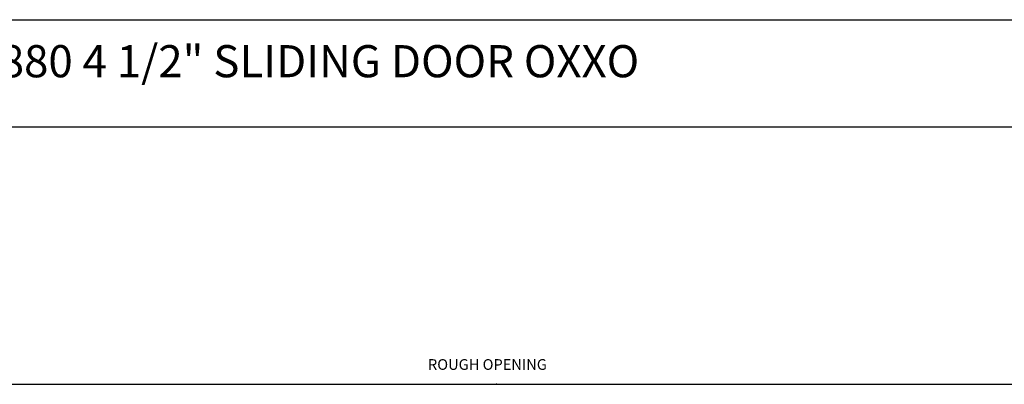
# Model space of a CAD drawing. Extents: x -19996 to 20004, y -16 to 2.
# Drawn here: x 0 to 9, y -2 to 1 of the extents above; entities that cross this region are included whole.
import ezdxf

# ---------------------------------------------------------------- set-up
doc = ezdxf.new("R2010")
doc.units = 0
doc.header["$MEASUREMENT"] = 0
doc.linetypes.add('C_SOLID_L', pattern=[0])
doc.linetypes.add('C_SOLID_M', pattern=[0])
doc.layers.get('0').update_dxf_attribs({"color": 32, "linetype": 'C_SOLID_M'})
doc.layers.add('DITTOS', color=7, linetype='C_SOLID_M')
doc.layers.add('MO_001_VIEW_PV', color=7, linetype='C_SOLID_M')
doc.styles.get("Standard").update_dxf_attribs({"font": 'monotxt', "height": 0.164063})
doc.dimstyles.get("Standard").update_dxf_attribs({"dimtxt": 0.16, "dimasz": 0.18, "dimexe": 0.18, "dimexo": 0.06, "dimgap": 0.09, "dimtad": 1, "dimcen": 0.09, "dimazin": 3, "dimtfac": 1, "dimtix": 1, "dimtmove": 0, "dimatfit": 3, "dimtolj": 1, "dimtzin": 0})

# ---------------------------------------------------------------- blocks, each defined once
blk = doc.blocks.new('CCD_OARWF')
at = {"color": 0}
blk.add_solid([(0.1306, 0.023), (0.02, 0), (0.1306, -0.023)], dxfattribs=at).dxf.unprotected_set("ltscale", 0)
blk = doc.blocks.new('CCD_OARWFRT')
at = {"color": 0}
blk.add_solid([(0.1306, 0.023), (0.02, 0), (0.1306, -0.023)], dxfattribs=at).dxf.unprotected_set("ltscale", 0)
blk = doc.blocks.new('*D54')
at = {"color": 0}
for p, q in [((1.9317, -1.3976), (1.9317, 1.1071)), ((26.8834, -1.4035), (26.8834, 1.1071)), ((1.9317, 1.0171), (26.8834, 1.0171))]:
    blk.add_line(p, q, dxfattribs=at).dxf.unprotected_set("ltscale", 0)
at = {"color": 0, "linetype": 'C_SOLID_L'}
blk.add_blockref('CCD_OARWF', (1.9317, 1.0171), dxfattribs=at).dxf.unprotected_set("ltscale", 0)
at = {"color": 0, "linetype": 'C_SOLID_L', "rotation": 179.9999999999998}
blk.add_blockref('CCD_OARWFRT', (26.8834, 1.0171), dxfattribs=at).dxf.unprotected_set("ltscale", 0)
at = {"linetype": 'C_SOLID_L', "insert": (13.6556, 1.1208), "char_height": 0.1, "attachment_point": 7}
blk.add_mtext('ROUGH OPENING', dxfattribs=at).dxf.unprotected_set("ltscale", 0)
blk = doc.blocks.new('D_0031_DIMENSIONS')
at = {"linetype": 'CONTINUOUS'}
blk.add_point((14.2946, 1.0171), dxfattribs=at).dxf.unprotected_set("ltscale", 0)
dim = blk.add_linear_dim(base=(14.2946, 1.0171), p1=(26.8834, -1.491), p2=(1.9317, -1.4851), text='ROUGH OPENING', dimstyle='STANDARD', dxfattribs=at)
dim.commit()
dim.dimension.update_dxf_attribs({"geometry": '*D54', "text_midpoint": (14.2946, 1.0171)})
dim.dimension.dxf.unprotected_set("ltscale", 0)

msp = doc.modelspace()

# ---------------------------------------------------------------- linework, layer by layer
at = {"layer": 'MO_001_VIEW_PV', "linetype": 'CONTINUOUS'}
for p, q in [((-17.553, 1.4795), (19.7169, 1.4795)), ((-21.1156, 0.4795), (19.7169, 0.4795))]:
    msp.add_line(p, q, dxfattribs=at)

# ---------------------------------------------------------------- block references
at = {"layer": 'DITTOS', "linetype": 'CONTINUOUS'}
msp.add_blockref('D_0031_DIMENSIONS', (-10.1652, -2.9402), dxfattribs=at).dxf.unprotected_set("ltscale", 0)

# ---------------------------------------------------------------- texts
at = {"layer": 'MO_001_VIEW_PV', "linetype": 'C_SOLID_L', "insert": (-2.1737, 0.8484), "char_height": 0.3, "attachment_point": 7}
msp.add_mtext('SERIES 5880 4 1/2" SLIDING DOOR OXXO', dxfattribs=at).dxf.unprotected_set("ltscale", 0)

doc.saveas('drawing.dxf')
